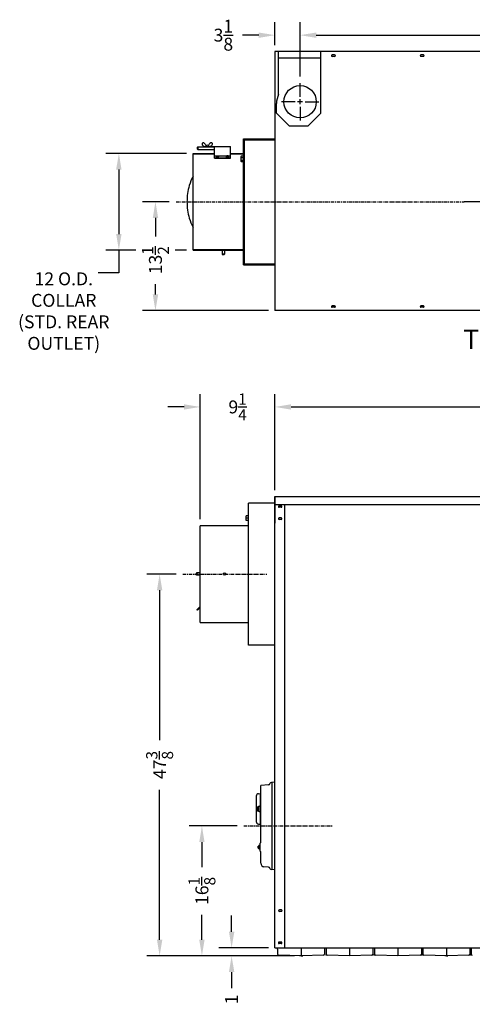
# Model space of a CAD drawing. Extents: x -160 to 75, y -65 to 69.
# Drawn here: x -160 to -104, y -53 to 69 of the extents above; entities that cross this region are included whole.
import ezdxf
from ezdxf.enums import TextEntityAlignment as Align

# ---------------------------------------------------------------- set-up
doc = ezdxf.new("R2010")
doc.units = 0
doc.header["$LTSCALE"] = 0.35
doc.header["$MEASUREMENT"] = 0
doc.linetypes.add('CENTER', pattern=[2, 1.25, -0.25, 0.25, -0.25])
doc.layers.get('DEFPOINTS').update_dxf_attribs({"linetype": 'CONTINUOUS'})
for name, color, linetype in [('DIMENSIONS', 60, 'CONTINUOUS'), ('OBJ-35', 232, 'CONTINUOUS'), ('OBJECT', 125, 'CONTINUOUS'), ('OBJECT2', 82, 'CONTINUOUS'), ('OBJECT3', 201, 'CONTINUOUS')]:
    doc.layers.add(name, color=color, linetype=linetype)
doc.styles.add('ROMANS', font='romans.shx')
doc.styles.add('ROMANT', font='romant.shx')
doc.dimstyles.new('DIM$0', dxfattribs={"dimscale": 12.8, "dimtxt": 0.125, "dimasz": 0.1563, "dimexe": 0.125, "dimexo": 0.0625, "dimgap": 0.09375, "dimtad": 0, "dimdec": 6, "dimzin": 0, "dimdsep": 46, "dimlunit": 5, "dimtxsty": 'ROMANS', "dimcen": 0, "dimaunit": 1, "dimadec": 0, "dimazin": 0, "dimtfac": 0.87, "dimtdec": 6, "dimtix": 1, "dimtofl": 0, "dimtmove": 0, "dimatfit": 3, "dimfxl": 0, "dimtolj": 1, "dimtzin": 0, "dimarcsym": 0})

# ---------------------------------------------------------------- blocks, each defined once
blk = doc.blocks.new('*D19')
at = {"layer": 'DEFPOINTS', "color": 0, "transparency": 16777216}
for p in [(-133.36, -46.29), (-128, -46.29), (-128.8, -47.29)]:
    blk.add_point(p, dxfattribs=at)
at = {"layer": 'DIMENSIONS', "color": 0, "lineweight": -2, "transparency": 16777216}
for p, q in [((-133.36, -44.28), (-133.36, -42.28)), ((-128.8, -46.29), (-134.96, -46.29)), ((-129.6, -47.29), (-134.96, -47.29)), ((-133.36, -49.29), (-133.36, -51.29))]:
    blk.add_line(p, q, dxfattribs=at)
at = {"layer": 'DIMENSIONS', "color": 0, "transparency": 16777216}
for points in [[(-133.69, -44.28), (-133.02, -44.28), (-133.36, -46.29)], [(-133.69, -49.29), (-133.02, -49.29), (-133.36, -47.29)]]:
    blk.add_solid(points, dxfattribs=at)
at = {"layer": 'DIMENSIONS', "color": 0, "transparency": 16777216, "insert": (-133.36, -52.68), "char_height": 1.6, "attachment_point": 5, "rotation": 90, "style": 'ROMANS'}
blk.add_mtext('\\A1;1', dxfattribs=at)
blk = doc.blocks.new('*D21')
at = {"layer": 'DEFPOINTS', "color": 0, "transparency": 16777216}
for p in [(-142.8, 46.27), (-140.3, 46.27), (-128, 32.77)]:
    blk.add_point(p, dxfattribs=at)
at = {"layer": 'DIMENSIONS', "color": 0, "lineweight": -2, "transparency": 16777216}
for p, q in [((-141.1, 46.27), (-144.4, 46.27)), ((-142.8, 44.27), (-142.8, 41.98)), ((-142.8, 34.77), (-142.8, 36.07)), ((-128.8, 32.77), (-144.4, 32.77))]:
    blk.add_line(p, q, dxfattribs=at)
at = {"layer": 'DIMENSIONS', "color": 0, "transparency": 16777216}
for points in [[(-143.13, 44.27), (-142.46, 44.27), (-142.8, 46.27)], [(-143.13, 34.77), (-142.46, 34.77), (-142.8, 32.77)]]:
    blk.add_solid(points, dxfattribs=at)
at = {"layer": 'DIMENSIONS', "color": 0, "transparency": 16777216, "insert": (-142.8, 39.02), "char_height": 1.6, "attachment_point": 5, "rotation": 90, "style": 'ROMANS'}
blk.add_mtext('\\A1;13{\\H0.870000x;\\S1/2;}', dxfattribs=at)
blk = doc.blocks.new('*D43')
at = {"layer": 'DEFPOINTS', "color": 0, "transparency": 16777216}
for p in [(-61.75, 20.82), (-128, 9.72), (-61.75, 9.72)]:
    blk.add_point(p, dxfattribs=at)
at = {"layer": 'DIMENSIONS', "color": 0, "lineweight": -2, "transparency": 16777216}
for p, q in [((-128, 10.52), (-128, 22.42)), ((-61.75, 10.52), (-61.75, 22.42)), ((-126, 20.82), (-97.94, 20.82)), ((-63.75, 20.82), (-91.8, 20.82))]:
    blk.add_line(p, q, dxfattribs=at)
at = {"layer": 'DIMENSIONS', "color": 0, "transparency": 16777216}
for points in [[(-126, 21.15), (-126, 20.49), (-128, 20.82)], [(-63.75, 21.15), (-63.75, 20.49), (-61.75, 20.82)]]:
    blk.add_solid(points, dxfattribs=at)
at = {"layer": 'DIMENSIONS', "color": 0, "transparency": 16777216, "insert": (-94.87, 20.82), "char_height": 1.6, "attachment_point": 5, "style": 'ROMANS'}
blk.add_mtext('\\A1;66{\\H0.870000x;\\S1/4;}', dxfattribs=at)
blk = doc.blocks.new('*D44')
at = {"layer": 'DEFPOINTS', "color": 0, "transparency": 16777216}
for p in [(-139.42, 0.09), (-142.28, -47.29), (-124.75, -47.29)]:
    blk.add_point(p, dxfattribs=at)
at = {"layer": 'DIMENSIONS', "color": 0, "lineweight": -2, "transparency": 16777216}
for p, q in [((-140.22, 0.09), (-143.88, 0.09)), ((-142.28, -1.91), (-142.28, -20.52)), ((-142.28, -45.28), (-142.28, -26.67)), ((-125.55, -47.29), (-143.88, -47.29))]:
    blk.add_line(p, q, dxfattribs=at)
at = {"layer": 'DIMENSIONS', "color": 0, "transparency": 16777216}
for points in [[(-142.61, -1.91), (-141.95, -1.91), (-142.28, 0.09)], [(-142.61, -45.28), (-141.95, -45.28), (-142.28, -47.29)]]:
    blk.add_solid(points, dxfattribs=at)
at = {"layer": 'DIMENSIONS', "color": 0, "transparency": 16777216, "insert": (-142.28, -23.6), "char_height": 1.6, "attachment_point": 5, "rotation": 90, "style": 'ROMANS'}
blk.add_mtext('\\A1;47{\\H0.870000x;\\S3/8;}', dxfattribs=at)
blk = doc.blocks.new('*D45')
at = {"layer": 'DEFPOINTS', "color": 0, "transparency": 16777216}
for p in [(-137.04, -31.16), (-131.86, -31.16), (-124.75, -47.29)]:
    blk.add_point(p, dxfattribs=at)
at = {"layer": 'DIMENSIONS', "color": 0, "lineweight": -2, "transparency": 16777216}
for p, q in [((-132.66, -31.16), (-138.64, -31.16)), ((-137.04, -33.16), (-137.04, -36.26)), ((-137.04, -45.28), (-137.04, -42.18)), ((-125.55, -47.29), (-138.64, -47.29))]:
    blk.add_line(p, q, dxfattribs=at)
at = {"layer": 'DIMENSIONS', "color": 0, "transparency": 16777216}
for points in [[(-137.37, -33.16), (-136.71, -33.16), (-137.04, -31.16)], [(-137.37, -45.28), (-136.71, -45.28), (-137.04, -47.29)]]:
    blk.add_solid(points, dxfattribs=at)
at = {"layer": 'DIMENSIONS', "color": 0, "transparency": 16777216, "insert": (-137.04, -39.22), "char_height": 1.6, "attachment_point": 5, "rotation": 90, "style": 'ROMANS'}
blk.add_mtext('\\A1;16{\\H0.870000x;\\S1/8;}', dxfattribs=at)
blk = doc.blocks.new('*D49')
at = {"layer": 'DEFPOINTS', "color": 0, "transparency": 16777216}
for p in [(-138.13, 52.27), (-147.33, 40.27), (-138.13, 40.27)]:
    blk.add_point(p, dxfattribs=at)
at = {"layer": 'DIMENSIONS', "color": 0, "lineweight": -2, "transparency": 16777216}
for p, q in [((-138.93, 52.27), (-148.93, 52.27)), ((-147.33, 50.27), (-147.33, 42.27)), ((-145.22, 40.27), (-148.93, 40.27)), ((-138.93, 40.27), (-140.37, 40.27))]:
    blk.add_line(p, q, dxfattribs=at)
at = {"layer": 'DIMENSIONS', "color": 0, "transparency": 16777216}
for points in [[(-147.67, 50.27), (-147, 50.27), (-147.33, 52.27)], [(-147.67, 42.27), (-147, 42.27), (-147.33, 40.27)]]:
    blk.add_solid(points, dxfattribs=at)
at = {"layer": 'DIMENSIONS', "color": 0, "transparency": 16777216, "insert": (-154.16, 32.71), "char_height": 1.6, "attachment_point": 5, "rotation": 0.005, "style": 'ROMANS'}
blk.add_mtext('\\A1;12 O.D.\\PCOLLAR\\P(STD. REAR \\POUTLET)', dxfattribs=at)
blk = doc.blocks.new('*D55')
at = {"layer": 'DEFPOINTS', "color": 0, "transparency": 16777216}
for p in [(-137.25, 20.82), (-128, 9.71), (-137.25, 6.09)]:
    blk.add_point(p, dxfattribs=at)
at = {"layer": 'DIMENSIONS', "color": 0, "lineweight": -2, "transparency": 16777216}
for p, q in [((-137.25, 6.89), (-137.25, 22.42)), ((-128, 10.51), (-128, 22.42)), ((-139.25, 20.82), (-141.25, 20.82)), ((-126, 20.82), (-124, 20.82))]:
    blk.add_line(p, q, dxfattribs=at)
at = {"layer": 'DIMENSIONS', "color": 0, "transparency": 16777216}
for points in [[(-139.25, 21.15), (-139.25, 20.49), (-137.25, 20.82)], [(-126, 21.15), (-126, 20.49), (-128, 20.82)]]:
    blk.add_solid(points, dxfattribs=at)
at = {"layer": 'DIMENSIONS', "color": 0, "transparency": 16777216, "insert": (-132.62, 20.82), "char_height": 1.6, "attachment_point": 5, "style": 'ROMANS'}
blk.add_mtext('\\A1;9{\\H0.870000x;\\S1/4;}', dxfattribs=at)
blk = doc.blocks.new('*D58')
at = {"layer": 'DEFPOINTS', "color": 0, "transparency": 16777216}
for p in [(-124.87, 66.94), (-128, 64.9), (-124.87, 61)]:
    blk.add_point(p, dxfattribs=at)
at = {"layer": 'DIMENSIONS', "color": 0, "lineweight": -2, "transparency": 16777216}
for p, q in [((-128, 65.7), (-128, 68.54)), ((-124.87, 61.8), (-124.87, 68.54)), ((-130, 66.94), (-132, 66.94)), ((-122.87, 66.94), (-120.87, 66.94))]:
    blk.add_line(p, q, dxfattribs=at)
at = {"layer": 'DIMENSIONS', "color": 0, "transparency": 16777216}
for points in [[(-130, 67.27), (-130, 66.6), (-128, 66.94)], [(-122.87, 67.27), (-122.87, 66.6), (-124.87, 66.94)]]:
    blk.add_solid(points, dxfattribs=at)
at = {"layer": 'DIMENSIONS', "color": 0, "transparency": 16777216, "insert": (-134.38, 66.94), "char_height": 1.6, "attachment_point": 5, "style": 'ROMANS'}
blk.add_mtext('\\A1;3\\S1/8;', dxfattribs=at)
blk = doc.blocks.new('*D59')
at = {"layer": 'DEFPOINTS', "color": 0, "transparency": 16777216}
for p in [(-64.87, 66.94), (-124.87, 61), (-64.87, 61)]:
    blk.add_point(p, dxfattribs=at)
at = {"layer": 'DIMENSIONS', "color": 0, "lineweight": -2, "transparency": 16777216}
for p, q in [((-124.87, 61.8), (-124.87, 68.54)), ((-64.87, 61.8), (-64.87, 68.54)), ((-122.87, 66.94), (-97.33, 66.94)), ((-66.87, 66.94), (-92.42, 66.94))]:
    blk.add_line(p, q, dxfattribs=at)
at = {"layer": 'DIMENSIONS', "color": 0, "transparency": 16777216}
for points in [[(-122.87, 67.27), (-122.87, 66.6), (-124.87, 66.94)], [(-66.87, 67.27), (-66.87, 66.6), (-64.87, 66.94)]]:
    blk.add_solid(points, dxfattribs=at)
at = {"layer": 'DIMENSIONS', "color": 0, "transparency": 16777216, "insert": (-94.87, 66.94), "char_height": 1.6, "attachment_point": 5, "style": 'ROMANS'}
blk.add_mtext('\\A1;60', dxfattribs=at)

msp = doc.modelspace()

# ---------------------------------------------------------------- linework, layer by layer
at = {"layer": 'DIMENSIONS'}
for p, q in [((-124.8733546, 59.3033831), (-124.8733546, 60.9963831)), ((-125.4983546, 58.6783831), (-127.1913546, 58.6783831)), ((-124.5608546, 58.6783831), (-125.1858546, 58.6783831)), ((-124.8733546, 58.3658831), (-124.8733546, 58.9908831)), ((-124.2483546, 58.6783831), (-122.5553546, 58.6783831)), ((-124.8733546, 58.0533831), (-124.8733546, 56.3603831)), ((-96.0338115, 46.2721153), (-104.5266177, 46.2721153)), ((-147.3320312, 40.2221741), (-147.3320312, 37.4369263)), ((-147.3320312, 37.4369263), (-149.9066013, 37.4369263))]:
    msp.add_line(p, q, dxfattribs=at)
at = {"layer": 'DIMENSIONS', "linetype": 'CENTER'}
for p, q in [((-140.2457479, 46.2721153), (-104.5266177, 46.2721153)), ((-139.4154819, 0.089404), (-129.0016471, 0.089404)), ((-131.8648841, -31.1605732), (-120.8813823, -31.1605732))]:
    msp.add_line(p, q, dxfattribs=at)
at = {"layer": 'OBJ-35', "extrusion": (1, -1.83691e-16, 0)}
for p, q in [((-131.8763529, 54.0846182), (-127.9983546, 54.0846182)), ((-131.8763529, 38.4596153), (-131.8763529, 54.0846182)), ((-131.8153539, 54.0236178), (-127.9983546, 54.0236178)), ((-131.8153523, 38.5206157), (-131.8153523, 54.0236178)), ((-131.7543434, 38.5206157), (-131.7543434, 54.0236178)), ((-131.7543434, 53.9626086), (-127.9983546, 53.9626086)), ((-138.1293434, 40.2721153), (-138.1293434, 52.2721142)), ((-131.8763529, 38.4596153), (-127.9983546, 38.4596153)), ((-131.8153539, 38.5206157), (-127.9983546, 38.5206157)), ((-131.7543434, 38.5816153), (-127.9983546, 38.5816153))]:
    msp.add_line(p, q, dxfattribs=at)
at = {"layer": 'OBJ-35'}
for p, q in [((-137.5650522, 53.0691962), (-137.6275522, 53.0066962)), ((-137.6275522, 53.0066962), (-137.6275522, 52.8186962)), ((-137.5650522, 52.7561962), (-137.6275522, 52.8186962)), ((-137.5650522, 53.0691962), (-137.5650522, 52.7561962)), ((-137.5650522, 53.0661129), (-135.4965542, 53.0661129)), ((-137.5650522, 52.7561962), (-135.4965542, 52.7561962)), ((-136.9746388, 53.5424397), (-136.9352621, 53.5699375)), ((-136.6965542, 53.1177129), (-133.4965542, 53.1177129)), ((-136.6965542, 53.0661129), (-136.6965542, 53.1177129)), ((-135.7809655, 53.5424397), (-135.8203422, 53.5699375)), ((-135.4965542, 51.6852704), (-135.4965542, 53.1177129)), ((-133.4965542, 51.6852704), (-133.4965542, 53.1177129)), ((-135.4965542, 51.9576979), (-135.2073845, 51.9576979)), ((-135.4965542, 51.7258925), (-133.4965542, 51.7258925)), ((-135.4965542, 51.6852704), (-133.4965542, 51.6852704)), ((-135.2517277, 51.9224306), (-135.1926812, 51.9693918)), ((-135.2277834, 51.9034354), (-135.2517277, 51.9224306)), ((-135.2507142, 51.9225132), (-135.2507142, 51.8613876)), ((-135.2507142, 51.8613876), (-135.1929448, 51.8146719)), ((-135.2282951, 51.9038413), (-135.0411871, 51.955013)), ((-135.2277834, 51.9039813), (-135.2277834, 51.8739176)), ((-135.2277834, 51.8739176), (-135.2059231, 51.8798962)), ((-135.2277834, 51.8739176), (-135.2059231, 51.8558442)), ((-135.2060734, 51.8860522), (-135.0193268, 51.937125)), ((-135.2059231, 51.8860933), (-135.2059231, 51.8558442)), ((-135.1929448, 51.8757976), (-135.2059231, 51.8860933)), ((-135.1929448, 51.8757976), (-135.0584957, 51.8765911)), ((-135.1929448, 51.8757976), (-135.1929448, 51.8146719)), ((-135.1929448, 51.8146719), (-135.0584957, 51.8146719)), ((-135.1926812, 51.9693918), (-135.0587592, 51.9693918)), ((-135.0587592, 51.9693918), (-135.0411871, 51.955013)), ((-135.0014701, 51.9225132), (-135.0587592, 51.8763789)), ((-135.0584957, 51.8765911), (-135.0584957, 51.8146719)), ((-135.0584957, 51.8146719), (-135.0019507, 51.8615503)), ((-135.0444683, 51.9576979), (-133.94864, 51.9576979)), ((-135.0411871, 51.955013), (-135.0411871, 51.9311465)), ((-135.0193268, 51.937125), (-135.0014701, 51.9225132)), ((-135.0019507, 51.9234695), (-135.0019507, 51.8615503)), ((-133.9737815, 51.937125), (-133.9916382, 51.9225132)), ((-133.9916382, 51.9225132), (-133.9343492, 51.8763789)), ((-133.9911576, 51.9234695), (-133.9911576, 51.8615503)), ((-133.9346126, 51.8146719), (-133.9911576, 51.8615503)), ((-133.7870349, 51.8860522), (-133.9737815, 51.937125)), ((-133.9343492, 51.9693918), (-133.9519212, 51.955013)), ((-133.7648132, 51.9038413), (-133.9519212, 51.955013)), ((-133.9519212, 51.955013), (-133.9519212, 51.9311465)), ((-133.9346126, 51.8765911), (-133.9346126, 51.8146719)), ((-133.8001635, 51.8757976), (-133.9346126, 51.8765911)), ((-133.8001635, 51.8146719), (-133.9346126, 51.8146719)), ((-133.8004272, 51.9693918), (-133.9343492, 51.9693918)), ((-133.7413806, 51.9224306), (-133.8004272, 51.9693918)), ((-133.8001635, 51.8757976), (-133.7871853, 51.8860933)), ((-133.8001635, 51.8757976), (-133.8001635, 51.8146719)), ((-133.7423941, 51.8613876), (-133.8001635, 51.8146719)), ((-133.7871853, 51.8860933), (-133.7871853, 51.8558442)), ((-133.7653249, 51.8739176), (-133.7871853, 51.8798962)), ((-133.7653249, 51.8739176), (-133.7871853, 51.8558442)), ((-133.7857238, 51.9576979), (-133.4965542, 51.9576979)), ((-133.7653249, 51.9034354), (-133.7413806, 51.9224306)), ((-133.7653249, 51.9039813), (-133.7653249, 51.8739176)), ((-133.7423941, 51.9225132), (-133.7423941, 51.8613876)), ((-132.1916354, 51.4226669), (-131.8926358, 51.4221463)), ((-132.1910695, 51.7476664), (-131.89207, 51.7471458)), ((-134.5340522, 40.2718866), (-134.5340522, 39.7525728)), ((-134.5340522, 39.7525728), (-134.4715522, 39.6900728)), ((-134.2215522, 39.7525728), (-134.5340522, 39.7525728)), ((-134.2835522, 39.6900728), (-134.4715522, 39.6900728)), ((-134.2210522, 39.7525728), (-134.2835522, 39.6900728)), ((-134.2215522, 40.2718866), (-134.2215522, 39.7525728))]:
    msp.add_line(p, q, dxfattribs=at)
at = {"layer": 'OBJ-35', "extrusion": (1, -3.06152e-16, 0)}
for p, q in [((-138.1293434, 52.2721142), (-135.4965542, 52.2721142)), ((-138.1293434, 52.2111139), (-135.4965542, 52.2111146)), ((-133.4965542, 52.211115), (-131.8763529, 52.2111154)), ((-133.4963529, 52.2721142), (-131.8763529, 52.2721153)), ((-138.1293434, 40.3331115), (-131.8763529, 40.3331101)), ((-138.1293434, 40.2721153), (-131.8763529, 40.2721101))]:
    msp.add_line(p, q, dxfattribs=at)
at = {"layer": 'OBJ-35'}
for points in [[(-135.2626181, 51.8629513, 0.1863241788), (-135.2546112, 51.8422107, 0.1017703999), (-135.2225216, 51.8187593, 0.0604167064), (-135.1812925, 51.8056625, 0.0467567182), (-135.12572, 51.8004543, 0.0467567182), (-135.0701476, 51.8056625, 0.0604167064), (-135.0289185, 51.8187593, 0.1017703999), (-134.9968288, 51.8422107, 0.1863241788), (-134.9888219, 51.8629513, 0.1863241788), (-134.9968288, 51.8836919, 0.0185764244), (-135.0019507, 51.8889319)], [(-135.2507142, 51.8877483, 0.0142583908), (-135.2546112, 51.8836919, 0.1863241788), (-135.2626181, 51.8629513)], [(-135.2618829, 51.8562544, 0.0547313846), (-135.2626181, 51.8495574)], [(-135.2626181, 51.8495574, 0.1863241788), (-135.2546112, 51.8288169, 0.1017703999), (-135.2225216, 51.8053654, 0.0604167064), (-135.1812925, 51.7922686, 0.0467567182), (-135.12572, 51.7870605, 0.0467567182), (-135.0701476, 51.7922686, 0.0604167064), (-135.0289185, 51.8053654, 0.1017703999), (-134.9968288, 51.8288169, 0.1863241788), (-134.9888219, 51.8495574, 0.0547313846), (-134.9895572, 51.8562544)], [(-133.7304902, 51.8629513, -0.1863241788), (-133.7384971, 51.8422107, -0.1017703999), (-133.7705867, 51.8187593, -0.0604167064), (-133.8118158, 51.8056625, -0.0467567182), (-133.8673883, 51.8004543, -0.0467567182), (-133.9229607, 51.8056625, -0.0604167064), (-133.9641899, 51.8187593, -0.1017703999), (-133.9962795, 51.8422107, -0.1863241788), (-134.0042864, 51.8629513, -0.1863241788), (-133.9962795, 51.8836919, -0.0185764244), (-133.9911576, 51.8889319)], [(-133.7304902, 51.8495574, -0.1863241788), (-133.7384971, 51.8288169, -0.1017703999), (-133.7705867, 51.8053654, -0.0604167064), (-133.8118158, 51.7922686, -0.0467567182), (-133.8673883, 51.7870605, -0.0467567182), (-133.9229607, 51.7922686, -0.0604167064), (-133.9641899, 51.8053654, -0.1017703999), (-133.9962795, 51.8288169, -0.1863241788), (-134.0042864, 51.8495574, -0.0547313846), (-134.0035511, 51.8562544)], [(-133.7423941, 51.8877483, -0.0142583908), (-133.7384971, 51.8836919, -0.1863241788), (-133.7304902, 51.8629513)], [(-133.7312254, 51.8562544, -0.0547313846), (-133.7304902, 51.8495574)], [(-132.1907866, 51.9101661), (-132.2128632, 51.8662045), (-132.2138416, 51.3042053), (-132.1919183, 51.2601671), (-131.8929187, 51.2596465), (-131.8917871, 51.9096455), (-132.1907866, 51.9101661, 0.2707692308), (-132.1910695, 51.7476664, 0.1353846154), (-132.1916354, 51.4226669, 0.2707692308), (-132.1919183, 51.2601671)]]:
    msp.add_lwpolyline(points, format="xyb", dxfattribs=at)
msp.add_lwpolyline([(-131.8928421, 51.3036465), (-131.8768422, 51.3036186), (-131.8758637, 51.8656178), (-131.8918637, 51.8656456)], dxfattribs=at)
for centre, radius, start, end in [((-136.9030712, 53.4399553), 0.125, 124.927636878, 194.496485812), ((-136.7180057, 53.4878043), 0.3161511, 194.496485812, 223.901819293), ((-136.6537341, 53.5154913), 0.3824526, 220.211169032, 279.748991675), ((-136.8636945, 53.4674531), 0.125, 62.500752999, 124.927636878), ((-136.9962323, 53.2128421), 0.4120418, 27.948996439, 62.500752999), ((-135.8118098, 53.9026023), 0.9590484, 211.188072457, 222.942175401), ((-136.3766051, 53.0769065), 0.2188382, 10.746739616, 169.253260384), ((-136.9437946, 53.9026023), 0.9590484, 317.057824599, 328.811927543), ((-136.1018702, 53.5154913), 0.3824526, 260.251008325, 319.788830968), ((-135.7593721, 53.2128421), 0.4120418, 117.499247001, 152.051003561), ((-135.8919099, 53.4674531), 0.125, 55.072363122, 117.499247001), ((-136.0375986, 53.4878043), 0.3161511, 316.098180707, 345.503514188), ((-135.8525332, 53.4399553), 0.125, 345.503514188, 55.072363122), ((-133.4391588, 46.7904261), 5.379077, 150.683829691, 163.675050063), ((-131.6695353, 46.2721153), 7.2230437, 163.675050063, 180), ((-131.6695353, 46.2721153), 7.2230437, 180, 196.324949937), ((-133.4391588, 45.7538046), 5.379077, 196.324949937, 209.316170309), ((-129.7949765, -29.0355741), 0.390625, 163.739839383, 196.260223644), ((-130.0527787, -29.2074488), 0.1328145, 151.927707818, 208.072254191), ((-130.0527787, -28.8636984), 0.1328125, 151.9275131, 208.072518925)]:
    msp.add_arc(centre, radius, start, end, dxfattribs=at)
at = {"layer": 'OBJECT'}
for p, q in [((-127.2168799, 8.558154), (-127.4668799, 8.558154)), ((-127.2168799, 8.370654), (-127.4668799, 8.370654)), ((-127.2168799, 7.058154), (-127.4668799, 7.058154)), ((-127.2168799, 6.870654), (-127.4668799, 6.870654)), ((-130.1855912, -28.8636984), (-130.1855931, -29.2074488)), ((-129.8106299, -28.7855732), (-129.8051827, -28.7850966)), ((-129.8106299, -29.2855732), (-129.8106299, -28.7855732)), ((-129.8106299, -29.2855732), (-129.8051827, -29.2860498)), ((-127.1856374, -41.566846), (-127.4356374, -41.566846)), ((-127.1856374, -41.754346), (-127.4356374, -41.754346)), ((-127.2168799, -45.566846), (-127.4668799, -45.566846)), ((-127.2168799, -45.754346), (-127.4668799, -45.754346))]:
    msp.add_line(p, q, dxfattribs=at)
at = {"layer": 'OBJECT', "extrusion": (2.44921e-16, 1, 0)}
for p, q in [((-131.2481347, 7.3078814), (-131.5431347, 7.3078814)), ((-131.5431347, 6.7458979), (-131.5431347, 7.3078814)), ((-131.2481347, 7.0268897), (-131.5431347, 7.0268897)), ((-131.2481347, 6.7458979), (-131.5431347, 6.7458979))]:
    msp.add_line(p, q, dxfattribs=at)
at = {"layer": 'OBJECT', "extrusion": (-2.44921e-16, -1, 0)}
for p, q in [((-130.1699727, -28.8011988), (-130.0605928, -28.8011981)), ((-130.1699727, -28.9261983), (-130.0605928, -28.9261983)), ((-130.1699727, -29.1449484), (-130.0605928, -29.1449484)), ((-130.1699727, -29.2699494), (-130.0605928, -29.2699479)), ((-130.0606002, -28.8235383), (-130.0606002, -29.2476895)), ((-129.9421447, -28.6986913), (-129.8105962, -28.6917971)), ((-129.9421447, -29.3725232), (-129.8105962, -29.3794174))]:
    msp.add_line(p, q, dxfattribs=at)
at = {"layer": 'OBJECT', "linetype": 'Continuous', "extrusion": (-1, 6.12303e-17, 0)}
msp.add_line((-127.7481354, -46.285596), (-127.7481354, -46.3342223), dxfattribs=at)
at = {"layer": 'OBJECT', "ltscale": 0.75}
msp.add_circle((-124.8733546, 58.6783831), 2.0055, dxfattribs=at)
at = {"layer": 'OBJECT'}
for centre, radius, start, end in [((-127.4668799, 8.464404), 0.09375, 90, 270), ((-127.2168799, 8.464404), 0.09375, 270, 90), ((-127.4668799, 6.964404), 0.09375, 90, 270), ((-127.2168799, 6.964404), 0.09375, 270, 90), ((-129.9355948, -28.8235352), 0.125, 92.999995445, 179.999918612), ((-129.9355948, -29.2476895), 0.125, 180.000075247, 266.999998414), ((-127.4356374, -41.660596), 0.09375, 90, 270), ((-127.1856374, -41.660596), 0.09375, 270, 90), ((-127.4668799, -45.660596), 0.09375, 90, 270), ((-127.2168799, -45.660596), 0.09375, 270, 90)]:
    msp.add_arc(centre, radius, start, end, dxfattribs=at)
at = {"layer": 'OBJECT2', "extrusion": (2.44921e-16, 1, 0)}
for p, q in [((-131.2481347, -8.723096), (-131.2481347, 8.901904)), ((-127.9981299, 8.901904), (-131.2481347, 8.901904)), ((-131.2481347, 6.089404), (-137.2481347, 6.089404)), ((-137.2481347, -5.910596), (-137.2481347, 6.089404)), ((-137.2481347, -5.910596), (-131.2481347, -5.910596)), ((-127.9981299, -8.723096), (-131.2481347, -8.723096)), ((-130.0818835, -33.6605664), (-129.9668819, -33.6605664)), ((-130.0818835, -33.9105664), (-129.9668819, -33.9105664)), ((-130.0818756, -33.9105664), (-130.0818756, -33.6605664)), ((-130.0818756, -33.7855664), (-129.966874, -33.7855597)), ((-129.9668819, -33.988067), (-129.9668819, -33.5830726)), ((-129.8418799, -33.5830726), (-129.9668819, -33.5830726)), ((-129.9668819, -33.988067), (-129.8418799, -33.988067)), ((-129.9200069, -33.9374427), (-129.9200069, -33.6336969)), ((-129.8770059, -33.988067), (-129.8770059, -33.5830726))]:
    msp.add_line(p, q, dxfattribs=at)
at = {"layer": 'OBJECT2'}
for p, q in [((-137.6856483, 0.2456552), (-137.7481483, 0.1831552)), ((-137.7481483, 0.1831552), (-137.7481483, -0.0048448)), ((-137.2481347, 0.2456552), (-137.6856483, 0.2456552)), ((-137.6856483, 0.2456552), (-137.6856483, -0.0668448)), ((-137.6856483, -0.0673448), (-137.7481483, -0.0048448)), ((-137.2481347, -0.0668448), (-137.6861483, -0.0668448)), ((-137.2481347, -3.9440666), (-137.657747, -4.3536789)), ((-137.6075424, -4.4038835), (-137.657747, -4.3536789)), ((-137.2481347, -4.0444758), (-137.6075424, -4.4038835)), ((-129.8418799, -33.988067), (-129.8418799, -33.5830726))]:
    msp.add_line(p, q, dxfattribs=at)
at = {"layer": 'OBJECT2', "extrusion": (-2.44921e-16, -1, 0)}
for p, q in [((-130.3106021, -27.4667269), (-130.3106021, -30.6044906)), ((-130.0144703, -27.1546558), (-129.8106038, -27.143963)), ((-129.8106296, -27.160558), (-129.7481306, -27.160558)), ((-129.8106013, -27.1439756), (-129.8106033, -30.9272429)), ((-129.7481299, -27.5980581), (-129.8105996, -27.5980581)), ((-130.0144636, -30.9165565), (-129.8106038, -30.9272482)), ((-129.8106296, -30.910558), (-129.7481299, -30.910558))]:
    msp.add_line(p, q, dxfattribs=at)
at = {"layer": 'OBJECT2', "extrusion": (-1, 6.12303e-17, 0)}
for p, q in [((-124.7481351, -46.285596), (-124.7481351, -47.2855709)), ((-127.6543368, -46.4552655), (-127.6543368, -47.0633614)), ((-124.7481446, -47.285559), (-127.5336993, -47.1882853)), ((-124.7481278, -47.2855629), (-124.9443481, -47.2718418)), ((-124.7481467, -47.2855629), (-124.5519265, -47.2718418)), ((-121.9625181, -47.1882828), (-124.7481346, -47.2855586))]:
    msp.add_line(p, q, dxfattribs=at)
at = {"layer": 'OBJECT2', "extrusion": (1, -2.44921e-16, 0)}
for p, q in [((-121.8418777, -46.285596), (-121.841878, -47.0634092)), ((-115.8418923, -46.285596), (-115.8418926, -47.0634092)), ((-109.841907, -46.285596), (-109.8419073, -47.0634092)), ((-103.8419216, -46.285596), (-103.8419219, -47.0634092))]:
    msp.add_line(p, q, dxfattribs=at)
at = {"layer": 'OBJECT2', "extrusion": (-1, 2.44921e-16, 0)}
for p, q in [((-121.6543766, -46.285596), (-121.6543763, -47.0634092)), ((-118.7481345, -46.285596), (-118.7481345, -47.2855847)), ((-115.6543913, -46.285596), (-115.654391, -47.0634092)), ((-112.7481491, -46.285596), (-112.7481491, -47.2855847)), ((-109.6544059, -46.285596), (-109.6544056, -47.0634092)), ((-106.7481638, -46.285596), (-106.7481638, -47.2855847)), ((-103.6544205, -46.285596), (-103.6544202, -47.0634092)), ((-118.7481441, -47.2855727), (-121.5337526, -47.1882971)), ((-115.9625175, -47.1882965), (-118.748134, -47.2855724)), ((-112.7481588, -47.2855727), (-115.5337673, -47.1882971)), ((-109.9625322, -47.1882965), (-112.7481486, -47.2855724)), ((-106.7481734, -47.2855727), (-109.5337819, -47.1882971)), ((-106.7481554, -47.2855766), (-106.9443757, -47.2718556)), ((-106.7481687, -47.2855766), (-106.5519484, -47.2718556)), ((-103.9625468, -47.1882965), (-106.7481632, -47.2855724))]:
    msp.add_line(p, q, dxfattribs=at)
at = {"layer": 'OBJECT2'}
msp.add_circle((-134.2481347, 0.089404), 0.15625, dxfattribs=at)
for centre, radius, start, end in [((-129.9981021, -27.4667269), 0.3125, 93.002422473, 180), ((-129.9981015, -30.6044899), 0.3125, 179.999996929, 267.000085792), ((-127.6231354, -46.3342222), 0.125, 180.000021285, 255.545486537), ((-127.5293368, -47.0633614), 0.125, 180, 268), ((-121.9668854, -47.063368), 0.125, 271.999993894, 359.999995395), ((-121.5293902, -47.0633733), 0.125, 179.999998465, 267.999999966), ((-115.9668848, -47.0633817), 0.125, 271.999993894, 359.999995395), ((-115.5294048, -47.0633733), 0.125, 179.999998465, 267.999999966), ((-109.9668995, -47.0633817), 0.125, 271.999993894, 359.999995395), ((-109.5294195, -47.0633733), 0.125, 179.999998465, 267.999999966), ((-103.9669141, -47.0633817), 0.125, 271.999993894, 359.999995395), ((-103.5294341, -47.0633733), 0.125, 179.999998465, 267.999999966)]:
    msp.add_arc(centre, radius, start, end, dxfattribs=at)
for p in [(-121.6543856, -47.1630168), (-115.8418839, -47.1630168), (-115.6544003, -47.1630168), (-109.8418985, -47.1630168), (-109.6544149, -47.1630168), (-103.8419131, -47.1630168), (-103.6544295, -47.1630168)]:
    msp.add_point(p, dxfattribs=at)
at = {"layer": 'OBJECT3'}
for p, q in [((-61.7482423, 64.8971153), (-127.9983546, 64.8971153)), ((-127.9983546, 64.8971153), (-127.9983546, 32.7721153)), ((-127.5439292, 59.6052593), (-127.5439292, 64.8971153)), ((-122.2939292, 57.2721153), (-122.2939292, 64.8971153)), ((-127.5439292, 64.1471153), (-122.2939292, 64.1471153)), ((-120.5921046, 64.4908653), (-120.9046046, 64.4908653)), ((-120.5921046, 64.3033653), (-120.9046046, 64.3033653)), ((-109.5921046, 64.4908653), (-109.9046046, 64.4908653)), ((-109.5921046, 64.3033653), (-109.9046046, 64.3033653)), ((-127.7939292, 57.2721153), (-127.7939292, 58.4596153)), ((-127.7939292, 57.2721153), (-126.2314292, 55.7096153)), ((-122.2939292, 57.2721153), (-123.8564292, 55.7096153)), ((-126.2314292, 55.7096153), (-123.8564292, 55.7096153)), ((-120.5921046, 33.3658653), (-120.9046046, 33.3658653)), ((-120.5921046, 33.1783653), (-120.9046046, 33.1783653)), ((-109.5921046, 33.3658653), (-109.9046046, 33.3658653)), ((-109.5921046, 33.1783653), (-109.9046046, 33.1783653)), ((-61.7482423, 32.7721153), (-127.9983546, 32.7721153)), ((-127.9981299, -46.285596), (-127.9981299, 9.717154)), ((-127.9981299, 9.717154), (-61.7482423, 9.717154)), ((-127.9981299, 9.717154), (-127.9981299, 6.401904)), ((-127.9981299, 8.717154), (-61.7482423, 8.717154)), ((-126.7793799, -46.285596), (-126.7793799, 8.717154)), ((-129.7481299, -33.1914651), (-129.7481299, -26.1540975)), ((-128.7821371, -26.0409487), (-129.7196035, -26.1229664)), ((-127.9981299, -25.7230732), (-128.4356299, -25.7613495)), ((-128.3318709, -36.5688746), (-128.3318709, -25.7522718)), ((-129.8418799, -33.2855732), (-129.8337091, -33.2848583)), ((-129.8418799, -33.5830726), (-129.8418799, -33.2855732)), ((-129.8418799, -34.2855732), (-129.8418799, -33.988067)), ((-129.8418799, -34.2855732), (-129.8337091, -34.2862881)), ((-129.7481299, -35.7947894), (-129.7481299, -34.3796813)), ((-128.7821371, -36.2801977), (-129.3487606, -36.2306245)), ((-127.9981299, -36.5980732), (-128.4356299, -36.5597969)), ((-127.9981299, -46.285596), (-127.9981299, -41.035596)), ((-127.9981299, -46.285596), (-61.7482423, -46.285596))]:
    msp.add_line(p, q, dxfattribs=at)
for centre, radius, start, end in [((-120.9046046, 64.3971153), 0.09375, 90, 270), ((-120.5921046, 64.3971153), 0.09375, 270, 90), ((-109.9046046, 64.3971153), 0.09375, 90, 270), ((-109.5921046, 64.3971153), 0.09375, 270, 90), ((-125.0439292, 58.4596153), 2.75, 155.380022671, 180), ((-120.9046046, 33.2721153), 0.09375, 90, 270), ((-120.5921046, 33.2721153), 0.09375, 270, 90), ((-109.9046046, 33.2721153), 0.09375, 90, 270), ((-109.5921046, 33.2721153), 0.09375, 270, 90), ((-129.7168799, -26.1540975), 0.03125, 95, 180), ((-128.7984788, -25.8541622), 0.1875, 275, 345.374536884), ((-128.4356299, -25.9488495), 0.1875, 90, 165.374536884), ((-129.8106299, -28.7228345), 0.0625, 275, 0), ((-129.8106299, -29.3483119), 0.0625, 0, 85), ((-129.8418799, -33.1914651), 0.09375, 275, 0), ((-129.8418799, -34.3796813), 0.09375, 0, 85), ((-129.3106299, -35.7947894), 0.4375, 180, 265), ((-128.7984788, -36.4669842), 0.1875, 14.625463116, 85), ((-128.4356299, -36.3722969), 0.1875, 194.625463116, 270)]:
    msp.add_arc(centre, radius, start, end, dxfattribs=at)

# ---------------------------------------------------------------- texts
at = {"layer": 'DIMENSIONS', "style": 'ROMANT'}
msp.add_text('TOP VIEW', height=2.4, dxfattribs=at).set_placement((-97.2348986, 29.2070465), align=Align.MIDDLE_CENTER)

# ---------------------------------------------------------------- dimensions: what is measured, and where the dimension line sits
at = {"layer": 'DIMENSIONS'}
dim = msp.add_linear_dim(base=(-124.8733546, 66.93839), p1=(-127.9983546, 64.8971153), p2=(-124.8733546, 60.9963831), angle=180, text='3\\S1/8;', dimstyle='DIM$0', dxfattribs=at)
dim.commit()
dim.dimension.update_dxf_attribs({"geometry": '*D58', "text_midpoint": (-134.380587, 66.93839), "dimtype": 160})
for base, p1, p2, picture, middle in [((-64.8732423, 66.93839), (-124.8733546, 60.9963831), (-64.8732423, 60.9963831), '*D59', (-94.8732985, 66.93839)), ((-137.2481347, 20.8214119), (-127.9981299, 9.714404), (-137.2481347, 6.089404), '*D55', (-132.6231323, 20.8214119)), ((-61.7482423, 20.8214119), (-127.9981299, 9.717154), (-61.7482423, 9.717154), '*D43', (-94.8731861, 20.8214119))]:
    dim = msp.add_linear_dim(base=base, p1=p1, p2=p2, dimstyle='DIM$0', dxfattribs=at)
    dim.commit()
    dim.dimension.update_dxf_attribs({"geometry": picture, "text_midpoint": middle})
dim = msp.add_linear_dim(base=(-147.3320312, 40.2721153), p1=(-138.1293434, 52.2721142), p2=(-138.1293434, 40.2721153), angle=90, text='<> O.D.\\PCOLLAR\\P(STD. REAR \\POUTLET)', dimstyle='DIM$0', override={"dimtmove": 2}, dxfattribs=at)
dim.commit()
dim.dimension.update_dxf_attribs({"geometry": '*D49', "text_midpoint": (-154.1566853, 32.7120199), "dimtype": 160, "text_rotation": 0.005})
for base, p1, p2, picture, middle in [((-142.7958828, 46.2721153), (-127.9983546, 32.7721153), (-140.2966906, 46.2721153), '*D21', (-142.7958828, 39.0244407)), ((-133.3561839, -46.285596), (-128.7980303, -47.2855563), (-127.9981299, -46.285596), '*D19', (-133.3561839, -52.6773125))]:
    dim = msp.add_linear_dim(base=base, p1=p1, p2=p2, angle=90, dimstyle='DIM$0', dxfattribs=at)
    dim.commit()
    dim.dimension.update_dxf_attribs({"geometry": picture, "text_midpoint": middle, "dimtype": 160})
for base, p1, p2, picture, middle in [((-142.2805205, -47.285559), (-139.4154819, 0.089404), (-124.7481446, -47.285559), '*D44', (-142.2805205, -23.5980775)), ((-137.039092, -31.1605732), (-124.7480381, -47.2855553), (-131.8648841, -31.1605732), '*D45', (-137.039092, -39.2230642))]:
    dim = msp.add_linear_dim(base=base, p1=p1, p2=p2, angle=90, dimstyle='DIM$0', dxfattribs=at)
    dim.commit()
    dim.dimension.update_dxf_attribs({"geometry": picture, "text_midpoint": middle})

doc.saveas('drawing.dxf')
